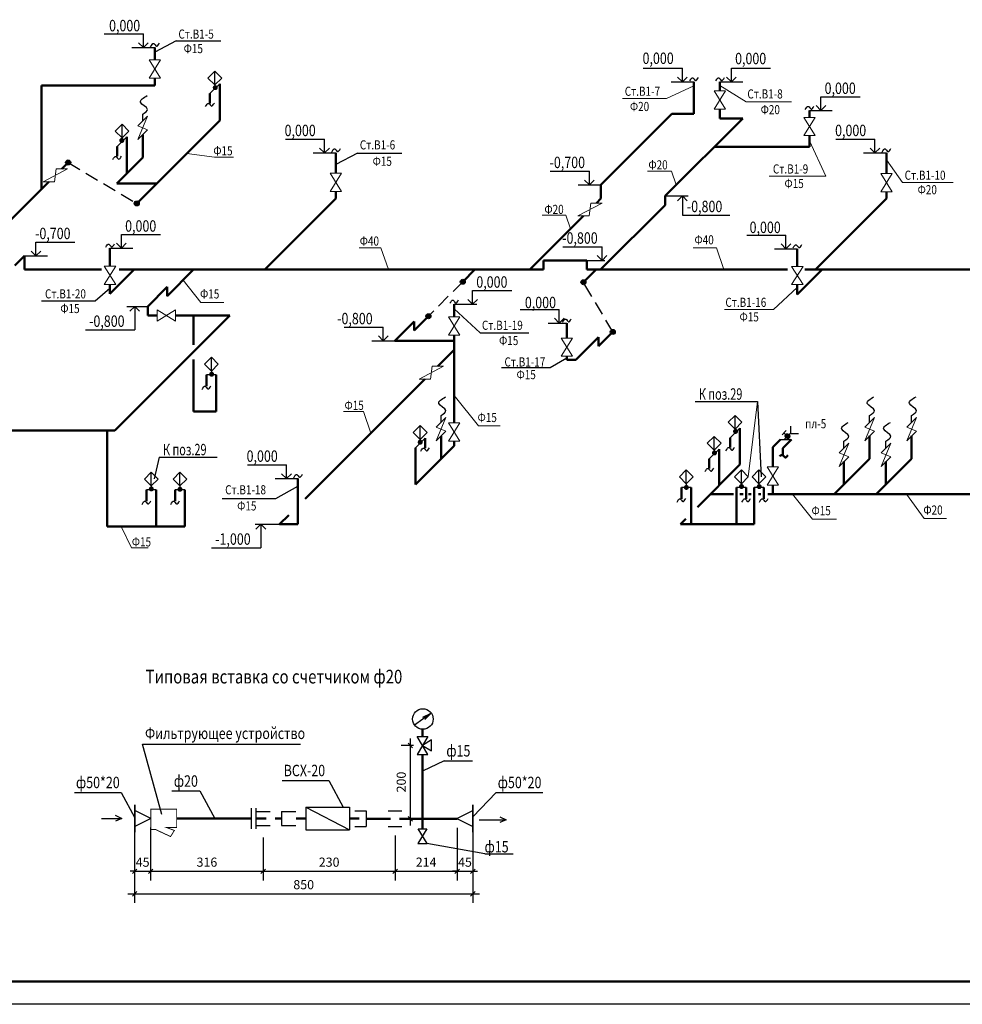
# Model space of a CAD drawing. Units: millimetres. Extents: x 6987 to 430160, y 1369 to 215624.
# Drawn here: x 356728 to 377361, y 161693 to 183254 of the extents above; entities that cross this region are included whole.
import ezdxf

# ---------------------------------------------------------------- set-up
doc = ezdxf.new("R2010")
doc.units = ezdxf.units.MM
doc.linetypes.add('DASHED', pattern=[0.75, 0.5, -0.25])
for name, color, linetype in [('1EXPL', 2, 'Continuous'), ('1WALLD', 14, 'Continuous'), ('222', 7, 'Continuous'), ('FORMAT', 7, 'Continuous'), ('WIND', 15, 'Continuous')]:
    doc.layers.add(name, color=color, linetype=linetype)
for name, color, linetype, lineweight in [('К1', 7, 'Continuous', 50), ('К1-1', 170, 'Continuous', 25), ('К1-2', 62, 'Continuous', 25), ('К1-3', 200, 'Continuous', 25)]:
    doc.layers.add(name, color=color, linetype=linetype, lineweight=lineweight)
doc.styles.add('AR40', font='romans.shx', dxfattribs={"width": 0.8, "height": 300})
doc.styles.add('TXT0', font='txt', dxfattribs={"width": 0.8})
doc.styles.add('TXT200', font='txt.shx', dxfattribs={"width": 0.9, "height": 200})
doc.styles.add('TXT300', font='txt.shx', dxfattribs={"width": 0.9, "height": 300})
doc.dimstyles.new('ARKO_TICK', dxfattribs={"dimscale": 100, "dimtxt": 2, "dimasz": 1, "dimexe": 2, "dimexo": 2, "dimgap": 1, "dimtad": 1, "dimdec": 0, "dimzin": 0, "dimdsep": 46, "dimtxsty": 'TXT200', "dimblk": 'DBLK_0', "dimcen": 2, "dimdle": 1.5, "dimse1": 1, "dimse2": 1, "dimadec": 0, "dimazin": 0, "dimtfac": 1, "dimtix": 1, "dimtmove": 0, "dimatfit": 3, "dimldrblk": 'DBLK_0', "dimfxl": 0, "dimtolj": 1, "dimtzin": 0, "dimarcsym": 0})

# ---------------------------------------------------------------- blocks, each defined once
blk = doc.blocks.new('_Oblique')
at = {"color": 0, "linetype": 'ByBlock', "lineweight": -2}
blk.add_line((-0.5, -0.5), (0.5, 0.5), dxfattribs=at)
blk = doc.blocks.new('*D246')
at = {"color": 0, "lineweight": -2}
for p, q in [((366645, 165598), (366645, 164406)), ((366304, 164606), (366204, 164606)), ((366304, 164606), (366645, 164606)), ((366645, 164606), (366745, 164606))]:
    blk.add_line(p, q, dxfattribs=at)
at = {"layer": 'DEFPOINTS', "color": 0}
for p in [(366645, 165798), (366304, 165757), (366645, 164606)]:
    blk.add_point(p, dxfattribs=at)
at = {"color": 0, "lineweight": -2, "xscale": 100, "yscale": 100, "zscale": 100}
blk.add_blockref('_Oblique', (366304, 164606), dxfattribs=at)
at = {"color": 0, "lineweight": -2, "xscale": 100, "yscale": 100, "zscale": 100, "rotation": 180}
blk.add_blockref('_Oblique', (366645, 164606), dxfattribs=at)
at = {"color": 0, "insert": (366474, 164806), "char_height": 200, "attachment_point": 5, "style": 'TXT200'}
blk.add_mtext('\\A1;45', dxfattribs=at)
blk = doc.blocks.new('DBLK_0')
at = {"color": 0, "linetype": 'ByBlock'}
for p, q in [((1, 1), (-1, -1)), ((-1, 0), (1, 0)), ((0, 1), (0, -1))]:
    blk.add_line(p, q, dxfattribs=at)
blk = doc.blocks.new('*D247')
at = {"color": 0, "lineweight": -2}
for p, q in [((359244, 165578), (359244, 164406)), ((359594, 165562), (359594, 164406)), ((359244, 164606), (359144, 164606)), ((359244, 164606), (359594, 164606)), ((359594, 164606), (359694, 164606))]:
    blk.add_line(p, q, dxfattribs=at)
at = {"layer": 'DEFPOINTS', "color": 0}
for p in [(359244, 165778), (359594, 165762), (359594, 164606)]:
    blk.add_point(p, dxfattribs=at)
at = {"color": 0, "lineweight": -2, "xscale": 100, "yscale": 100, "zscale": 100}
blk.add_blockref('_Oblique', (359244, 164606), dxfattribs=at)
at = {"color": 0, "lineweight": -2, "xscale": 100, "yscale": 100, "zscale": 100, "rotation": 180}
blk.add_blockref('_Oblique', (359594, 164606), dxfattribs=at)
at = {"color": 0, "insert": (359419, 164806), "char_height": 200, "attachment_point": 5, "style": 'TXT200'}
blk.add_mtext('\\A1;45', dxfattribs=at)
blk = doc.blocks.new('*D248')
at = {"color": 0, "lineweight": -2}
for p, q in [((362058, 165345), (362058, 164406)), ((359444, 164606), (362208, 164606))]:
    blk.add_line(p, q, dxfattribs=at)
at = {"layer": 'DEFPOINTS', "color": 0}
for p in [(359594, 165762), (362058, 165545), (362058, 164606)]:
    blk.add_point(p, dxfattribs=at)
at = {"color": 0, "lineweight": -2, "xscale": 100, "yscale": 100, "zscale": 100, "rotation": 180}
blk.add_blockref('_Oblique', (359594, 164606), dxfattribs=at)
at = {"color": 0, "lineweight": -2, "xscale": 100, "yscale": 100, "zscale": 100}
blk.add_blockref('_Oblique', (362058, 164606), dxfattribs=at)
at = {"color": 0, "insert": (360826, 164806), "char_height": 200, "attachment_point": 5, "style": 'TXT200'}
blk.add_mtext('\\A1;316', dxfattribs=at)
blk = doc.blocks.new('*D249')
at = {"color": 0, "lineweight": -2}
for p, q in [((366645, 165598), (366645, 163913)), ((359244, 165578), (359244, 163913)), ((359094, 164113), (366795, 164113))]:
    blk.add_line(p, q, dxfattribs=at)
at = {"layer": 'DEFPOINTS', "color": 0}
for p in [(366645, 165798), (359244, 165778), (366645, 164113)]:
    blk.add_point(p, dxfattribs=at)
at = {"color": 0, "lineweight": -2, "xscale": 100, "yscale": 100, "zscale": 100, "rotation": 180}
blk.add_blockref('_Oblique', (359244, 164113), dxfattribs=at)
at = {"color": 0, "lineweight": -2, "xscale": 100, "yscale": 100, "zscale": 100}
blk.add_blockref('_Oblique', (366645, 164113), dxfattribs=at)
at = {"color": 0, "insert": (362944, 164313), "char_height": 200, "attachment_point": 5, "style": 'TXT200'}
blk.add_mtext('\\A1;850', dxfattribs=at)
blk = doc.blocks.new('*D250')
at = {"color": 0, "lineweight": -2}
for p, q in [((366304, 165557), (366304, 164406)), ((364794, 164606), (366454, 164606))]:
    blk.add_line(p, q, dxfattribs=at)
at = {"layer": 'DEFPOINTS', "color": 0}
for p in [(364944, 165587), (366304, 165757), (366304, 164606)]:
    blk.add_point(p, dxfattribs=at)
at = {"color": 0, "lineweight": -2, "xscale": 100, "yscale": 100, "zscale": 100, "rotation": 180}
blk.add_blockref('_Oblique', (364944, 164606), dxfattribs=at)
at = {"color": 0, "lineweight": -2, "xscale": 100, "yscale": 100, "zscale": 100}
blk.add_blockref('_Oblique', (366304, 164606), dxfattribs=at)
at = {"color": 0, "insert": (365624, 164806), "char_height": 200, "attachment_point": 5, "style": 'TXT200'}
blk.add_mtext('\\A1;214', dxfattribs=at)
blk = doc.blocks.new('*D251')
at = {"color": 0, "lineweight": -2}
for p, q in [((365344, 167362), (365079, 167362)), ((365279, 165607), (365279, 167512)), ((365344, 165757), (365079, 165757))]:
    blk.add_line(p, q, dxfattribs=at)
at = {"layer": 'DEFPOINTS', "color": 0}
for p in [(365279, 167362), (365544, 167362), (365544, 165757)]:
    blk.add_point(p, dxfattribs=at)
at = {"color": 0, "lineweight": -2, "xscale": 100, "yscale": 100, "zscale": 100}
for p, rotation in [((365279, 167362), 90), ((365279, 165757), 270)]:
    blk.add_blockref('_Oblique', p, dxfattribs=dict(at, rotation=rotation))
at = {"color": 0, "insert": (365079, 166560), "char_height": 200, "attachment_point": 5, "rotation": 90, "style": 'TXT200'}
blk.add_mtext('\\A1;200', dxfattribs=at)
blk = doc.blocks.new('*D252')
at = {"color": 0, "lineweight": -2}
for p, q in [((364944, 165387), (364944, 164406)), ((361908, 164606), (365094, 164606))]:
    blk.add_line(p, q, dxfattribs=at)
at = {"layer": 'DEFPOINTS', "color": 0}
for p in [(364944, 165587), (362058, 165545), (364944, 164606)]:
    blk.add_point(p, dxfattribs=at)
at = {"color": 0, "lineweight": -2, "xscale": 100, "yscale": 100, "zscale": 100, "rotation": 180}
blk.add_blockref('_Oblique', (362058, 164606), dxfattribs=at)
at = {"color": 0, "lineweight": -2, "xscale": 100, "yscale": 100, "zscale": 100}
blk.add_blockref('_Oblique', (364944, 164606), dxfattribs=at)
at = {"color": 0, "insert": (363501, 164806), "char_height": 200, "attachment_point": 5, "style": 'TXT200'}
blk.add_mtext('\\A1;230', dxfattribs=at)

msp = doc.modelspace()

# ---------------------------------------------------------------- hatches: boundary and pattern name
at = {"lineweight": 30}
h = msp.add_hatch(dxfattribs=at)
h.set_pattern_fill('ANSI31', color=0, style=0)
h.set_pattern_definition([(45, (402060.2219, 163003.14146), (-0.08838834765, 0.08838834765), [])])
edge = h.paths.add_edge_path()
edge.add_arc((373533.5, 174133.9), 50, 0, 360)
at = {"layer": 'К1-2', "lineweight": 50, "ltscale": 100}
for points in [[(361062.9, 181765.4, 1), (360952.9, 181765.4, 1)], [(359017.6, 180608.8, 1), (358907.6, 180608.8, 1)], [(360983.1, 175489.6, 1), (360873.1, 175489.6, 1)], [(372451.9, 174238.4, 1), (372341.9, 174238.4, 1)], [(365549.6, 174002.3, 1), (365439.6, 174002.3, 1)], [(371990, 173766.6, 1), (371880, 173766.6, 1)], [(359663.2, 172978.7, 1), (359553.2, 172978.7, 1)], [(360290.6, 172970.6, 1), (360180.6, 172970.6, 1)], [(371375.7, 173011.2, 1), (371265.7, 173011.2, 1)], [(372582.6, 173032, 1), (372472.6, 173032, 1)], [(372969.8, 173029.1, 1), (372859.8, 173029.1, 1)]]:
    msp.add_hatch(color=0, dxfattribs=at).paths.add_polyline_path(points)
at = {"layer": 'К1-3', "ltscale": 100}
for points in [[(357733.6, 180126.3, 1), (357843.6, 180126.3, 1)], [(359234.9, 179231.9, 1), (359344.9, 179231.9, 1)], [(366372.2, 177514.5, 1), (366482.2, 177514.5, 1)], [(369013.4, 177505.7, 1), (369123.4, 177505.7, 1)], [(365619, 176761.3, 1), (365729, 176761.3, 1)], [(369655.4, 176415.8, 1), (369765.4, 176415.8, 1)]]:
    msp.add_hatch(color=0, dxfattribs=at).paths.add_polyline_path(points)

# ---------------------------------------------------------------- linework, layer by layer
at = {"color": 0, "lineweight": 30}
for p, q in [((360999.1, 181824.7), (360999.1, 182124.7)), ((360893, 181635), (361105.1, 181847.2)), ((360999.1, 181824.7), (360999.1, 181824.7)), ((360999.1, 181824.7), (360999.1, 181741.1)), ((359422, 181034), (359422, 181184)), ((358968, 180663.6), (358968, 180963.6)), ((358861.9, 180473.9), (359074, 180686.1)), ((358968, 180663.6), (358968, 180663.6)), ((358968, 180663.6), (358968, 180580)), ((360923.5, 175560.4), (360923.5, 175860.4)), ((360923.5, 175560.4), (360923.5, 175476.8)), ((361029.5, 175476.8), (360817.4, 175476.8)), ((365950.2, 174437.5), (365950.2, 174587.5)), ((372388.1, 174288.6), (372388.1, 174588.6)), ((375331.1, 174438.3), (375331.1, 174588.3)), ((376251.1, 174438.3), (376251.1, 174588.3)), ((365493.8, 174064.7), (365493.8, 174364.7)), ((372282, 174098.9), (372494.2, 174311)), ((372388.1, 174288.6), (372388.1, 174288.6)), ((372388.1, 174288.6), (372388.1, 174205)), ((373508.7, 174256.7), (373415, 174162.9)), ((373535.6, 174127.6), (373457.6, 174205.6)), ((373601.6, 174354.6), (373601.6, 174193.6)), ((365387.8, 173875), (365599.9, 174087.1)), ((365493.8, 174064.7), (365493.8, 174064.7)), ((365493.8, 174064.7), (365493.8, 173981.1)), ((371929.3, 173829.8), (371929.3, 174129.8)), ((373384.5, 174061.5), (373623.8, 174061.5)), ((373468.3, 174066.5), (373600.4, 174198.6)), ((373601.6, 174193.6), (373777.3, 174193.6)), ((374769.5, 173876.7), (374769.5, 174026.7)), ((375689.5, 173876.7), (375689.5, 174026.7)), ((371823.2, 173640.1), (372035.3, 173852.2)), ((371929.3, 173829.8), (371929.3, 173829.8)), ((371929.3, 173829.8), (371929.3, 173746.1)), ((359607.1, 173043.1), (359607.1, 173343.1)), ((360235.8, 173043.1), (360235.8, 173343.1)), ((371317, 173093.6), (371317, 173393.6)), ((372525.3, 173093.6), (372525.3, 173393.6)), ((372908.8, 173093.6), (372908.8, 173393.6)), ((372908.8, 173135.4), (372908.8, 173135.4)), ((359713.2, 172959.5), (359501, 172959.5)), ((359607.1, 173043.1), (359607.1, 172959.5)), ((360341.9, 172959.5), (360129.7, 172959.5)), ((360235.8, 173043.1), (360235.8, 172959.5)), ((371423.1, 173010), (371210.9, 173010)), ((371317, 173093.6), (371317, 173010)), ((372631.4, 173010), (372419.3, 173010)), ((372525.3, 173093.6), (372525.3, 173010)), ((373014.9, 173010), (372802.7, 173010)), ((372908.8, 173093.6), (372908.8, 173010)), ((365735.8, 168072), (365370.4, 167809.4)), ((365553.9, 167982.3), (365735.8, 168072)), ((365735.8, 168072), (365592.8, 167928.2)), ((365663.1, 167559.4), (365424.7, 167162.1)), ((365664.3, 167162.1), (365425.9, 167559.4)), ((365425.9, 167559.4), (365663.1, 167559.4)), ((365744.1, 167481.5), (365544.5, 167361.7)), ((365544.5, 167361.7), (365744.1, 167241.9)), ((365744.1, 167241.9), (365744.1, 167481.5)), ((365424.7, 167162.1), (365664.3, 167162.1)), ((359244.5, 165462.1), (359244.5, 166062.1)), ((366644.5, 166062.1), (366644.5, 165462.1)), ((359594.5, 165762.1), (359244.5, 165937.1)), ((359594.5, 165762.1), (359244.5, 165937.1)), ((361797.1, 165987.1), (361797.1, 165537.1)), ((361894.5, 165987.1), (361894.5, 165537.1)), ((361894.5, 165912.1), (362210.8, 165912.1)), ((362459, 165912.1), (362775.4, 165912.1)), ((362459, 165912.1), (362459, 165612.1)), ((362994.5, 166012.1), (362994.5, 165512.1)), ((362994.5, 166012.1), (363944.5, 165512.1)), ((362994.5, 166012.1), (363944.5, 166012.1)), ((364064.5, 165927.5), (364314.5, 165927.5)), ((364314.5, 165927.5), (364314.5, 165587.1)), ((364794.5, 165927.5), (365094.5, 165927.5)), ((366294.5, 165762.1), (366644.5, 165937.1)), ((359594.5, 165762.1), (359244.5, 165587.1)), ((359594.5, 165762.1), (359244.5, 165587.1)), ((361894.5, 165612.1), (362210.8, 165612.1)), ((362459, 165612.1), (362775.4, 165612.1)), ((364064.5, 165587.1), (364314.5, 165587.1)), ((364794.5, 165587.1), (365094.5, 165587.1)), ((366294.5, 165762.1), (366644.5, 165587.1)), ((362994.5, 165512.1), (363944.5, 165512.1)), ((365640.5, 165537.1), (365445.5, 165212.1)), ((365448.5, 165537.1), (365640.5, 165537.1)), ((365643.5, 165212.1), (365448.5, 165537.1)), ((365445.5, 165212.1), (365643.5, 165212.1))]:
    msp.add_line(p, q, dxfattribs=at)
at = {"color": 0, "lineweight": 50}
for p, q in [((361105.1, 181047.2), (361105.1, 181847.2)), ((360893, 181635), (360893, 181422.9)), ((359074, 179886.1), (359074, 180686.1)), ((359422, 180234), (359422, 180734)), ((358861.9, 180473.9), (358861.9, 180261.8)), ((360817.4, 175476.8), (360817.4, 175229.4)), ((361029.5, 174676.8), (361029.5, 175476.8)), ((372494.2, 173511), (372494.2, 174311)), ((365599.9, 174087.1), (365599.9, 173875)), ((365950.2, 173637.5), (365950.2, 174137.5)), ((372282, 174098.9), (372282, 173886.8)), ((373214.7, 173891.7), (373384.5, 174061.5)), ((373623.8, 174061.5), (373435.3, 173873)), ((375331.1, 173638.3), (375331.1, 174138.3)), ((376251.1, 173638.3), (376251.1, 174138.3)), ((365387.8, 173075), (365387.8, 173875)), ((372035.3, 173052.2), (372035.3, 173852.2)), ((373214.7, 173459.4), (373214.7, 173891.7)), ((373435.3, 173873), (373435.3, 173714.5)), ((371823.2, 173640.1), (371823.2, 173428)), ((374769.5, 173076.7), (374769.5, 173576.7)), ((375689.5, 173076.7), (375689.5, 173576.7)), ((359501, 172959.5), (359501, 172712.1)), ((359713.2, 172159.5), (359713.2, 172959.5)), ((360129.7, 172959.5), (360129.7, 172712.1)), ((360341.9, 172159.5), (360341.9, 172959.5)), ((371210.9, 173010), (371210.9, 172762.6)), ((371423.1, 172210), (371423.1, 173010)), ((372419.3, 172210), (372419.3, 173010)), ((372631.4, 173010), (372631.4, 172762.6)), ((372802.7, 172210), (372802.7, 173010)), ((373014.9, 173010), (373014.9, 172762.6)), ((373214.7, 172860.5), (373214.7, 173059.4)), ((365544.5, 167715.8), (365544.5, 167559.4)), ((365544.5, 167162.1), (365544.5, 165757.3)), ((359594.5, 165762.1), (359604.8, 165762.1)), ((360172.4, 165762.1), (361794.5, 165762.1)), ((361894.5, 165762.1), (362119.9, 165762.1)), ((362317.9, 165762.1), (362459, 165762.1)), ((362777.6, 165762.1), (362994.5, 165762.1)), ((363944.5, 165762.1), (364161.4, 165762.1)), ((364314.5, 165757.3), (364844.5, 165757.3)), ((365044.5, 165757.3), (366304.1, 165757.3)), ((365544.5, 165753), (365544.5, 165542.1))]:
    msp.add_line(p, q, dxfattribs=at)
at = {"color": 0, "lineweight": 25}
msp.add_line((373457.6, 174205.6), (373508.7, 174256.7), dxfattribs=at)
at = {"color": 0}
for p, q in [((359419.1, 167389), (362875.9, 167389)), ((359842.2, 165852.5), (359419.1, 167389)), ((365544.5, 167361.7), (365544.5, 167361.7)), ((366020.1, 167027), (365544.5, 166795.8)), ((366020.1, 167027), (366636.5, 167027)), ((362471.1, 166595.6), (363492.5, 166595.6)), ((363492.5, 166595.6), (363805.9, 166012.1)), ((357924.6, 166333.8), (358945.9, 166333.8)), ((358945.9, 166333.8), (359244.5, 165778)), ((360055.6, 166364.6), (360672.1, 166364.6)), ((360672.1, 166364.6), (360995.7, 165762.1)), ((367156.4, 166333.8), (366644.5, 165797.9)), ((367156.4, 166333.8), (368177.7, 166333.8)), ((359244.5, 166062.1), (359244.5, 165462.1)), ((366644.5, 165462.1), (366644.5, 166062.1)), ((363944.5, 166012.1), (363944.5, 165512.1)), ((366294.5, 165762.1), (366644.5, 165937.1)), ((366909.4, 164991.7), (365639.9, 165215.1)), ((366909.4, 164991.7), (367525.9, 164991.7)), ((359244.5, 164630.2), (359244.5, 164630.2))]:
    msp.add_line(p, q, dxfattribs=at)
at = {"color": 0, "lineweight": 25, "ltscale": 50}
for p, q in [((358820.9, 165831.6), (358963.9, 165762.1)), ((367235.6, 165801.8), (367378.6, 165732.3)), ((358520.9, 165762.1), (358963.9, 165762.1)), ((358963.9, 165762.1), (358821.9, 165705.6)), ((366784.6, 165732.3), (367378.6, 165732.3)), ((367378.6, 165732.3), (367236.6, 165675.8))]:
    msp.add_line(p, q, dxfattribs=at)
at = {"color": 0, "lineweight": 30}
for points in [[(360999.1, 182124.7), (361149.1, 181974.7), (360999.1, 181824.7), (360849.1, 181974.7)], [(358968, 180963.6), (359118, 180813.6), (358968, 180663.6), (358818, 180813.6)], [(360923.5, 175860.4), (361073.5, 175710.4), (360923.5, 175560.4), (360773.5, 175710.4)], [(372388.1, 174588.6), (372538.1, 174438.6), (372388.1, 174288.6), (372238.1, 174438.6)], [(365493.8, 174364.7), (365643.8, 174214.7), (365493.8, 174064.7), (365343.8, 174214.7)], [(371929.3, 174129.8), (372079.3, 173979.8), (371929.3, 173829.8), (371779.3, 173979.8)], [(359607.1, 173343.1), (359757.1, 173193.1), (359607.1, 173043.1), (359457.1, 173193.1)], [(360235.8, 173343.1), (360385.8, 173193.1), (360235.8, 173043.1), (360085.8, 173193.1)], [(371317, 173393.6), (371467, 173243.6), (371317, 173093.6), (371167, 173243.6)], [(372525.3, 173393.6), (372675.3, 173243.6), (372525.3, 173093.6), (372375.3, 173243.6)], [(372908.8, 173393.6), (373058.8, 173243.6), (372908.8, 173093.6), (372758.8, 173243.6)]]:
    msp.add_lwpolyline(points, close=True, dxfattribs=at)
at = {"color": 0, "const_width": 20}
msp.add_lwpolyline([(359596.8, 165562.5), (359596.8, 165964.6), (360164.3, 165964.6), (360164.3, 165562.5), (359947.6, 165562.5), (360112.8, 165500.6), (360030.2, 165366.5), (359700, 165521.2), (359596.8, 165521.2), (359596.8, 165572.8)], dxfattribs=at)
at = {"color": 0, "lineweight": 30}
for centre, radius in [((373533.5, 174133.9), 50), ((365553.1, 167940.7), 225)]:
    msp.add_circle(centre, radius, dxfattribs=at)
for points in [[(359593.7, 182661.5), (359662, 182729.8), (359719.5, 182672.3), (359784.2, 182736.9)], [(371393.1, 181911.4), (371461.3, 181979.6), (371518.9, 181922.1), (371583.6, 181986.8)], [(371963.1, 181911.4), (372031.3, 181979.6), (372088.9, 181922.1), (372153.6, 181986.8)], [(359422, 181184), (359528.1, 181290.1), (359372.5, 181445.6), (359518.2, 181591.2)], [(360797.9, 181352.1), (360866.1, 181420.3), (360923.7, 181362.8), (360988.3, 181427.5)], [(373923, 181285.3), (373991.3, 181353.5), (374048.8, 181296), (374113.5, 181360.7)], [(358766.8, 180191), (358835, 180259.2), (358892.6, 180201.7), (358957.2, 180266.4)], [(363557.4, 180355.7), (363625.7, 180424), (363683.2, 180366.5), (363747.9, 180431.1)], [(375607.4, 180355.7), (375675.7, 180424), (375733.2, 180366.5), (375797.9, 180431.1)], [(358611.5, 178269.8), (358679.7, 178338), (358737.3, 178280.5), (358802, 178345.2)], [(373657.3, 178255.6), (373725.6, 178323.9), (373783.1, 178266.3), (373847.8, 178331)], [(366144.5, 177042.8), (366212.7, 177111), (366270.3, 177053.5), (366335, 177118.2)], [(368611.9, 176628.3), (368680.2, 176696.6), (368737.7, 176639.1), (368802.4, 176703.7)], [(360722.2, 175158.6), (360790.5, 175226.8), (360848, 175169.3), (360912.7, 175234)], [(365950.2, 174587.5), (366056.3, 174693.6), (365900.8, 174849.1), (366046.4, 174994.7)], [(375331.1, 174588.3), (375437.2, 174694.4), (375281.6, 174850), (375427.3, 174995.6)], [(376251.1, 174588.3), (376357.2, 174694.4), (376201.6, 174850), (376347.3, 174995.6)], [(374769.5, 174026.7), (374875.6, 174132.8), (374720, 174288.3), (374865.6, 174434)], [(375689.5, 174026.7), (375795.6, 174132.8), (375640, 174288.3), (375785.6, 174434)], [(365504.7, 173804.2), (365573, 173872.4), (365630.5, 173814.9), (365695.2, 173879.6)], [(372186.9, 173815.9), (372255.1, 173884.2), (372312.7, 173826.7), (372377.4, 173891.4)], [(371728.1, 173357.1), (371796.3, 173425.4), (371853.8, 173367.9), (371918.5, 173432.5)], [(362726.1, 173224.4), (362794.4, 173292.6), (362851.9, 173235.1), (362916.6, 173299.8)], [(359405.9, 172641.3), (359474.1, 172709.5), (359531.7, 172652), (359596.4, 172716.7)], [(360034.6, 172641.3), (360102.8, 172709.5), (360160.4, 172652), (360225, 172716.7)], [(371115.8, 172691.8), (371184.1, 172760.1), (371241.6, 172702.5), (371306.3, 172767.2)], [(372536.3, 172691.8), (372604.5, 172760.1), (372662, 172702.5), (372726.7, 172767.2)], [(372919.7, 172691.8), (372988, 172760.1), (373045.5, 172702.5), (373110.2, 172767.2)]]:
    msp.add_spline(points, degree=3, dxfattribs=at)
at = {"color": 0, "lineweight": 50}
msp.add_spline([(373359.5, 173697.5), (373435.3, 173714.5), (373484.8, 173665), (373540.7, 173720.9)], degree=3, dxfattribs=at)
at = {"layer": '1WALLD', "color": 0, "ltscale": 100}
for p, q in [((371512.6, 174891.2), (372879.3, 174891.2)), ((372879.3, 174891.2), (372959.3, 173243.2)), ((359783.7, 173674.9), (359669.8, 173203.3)), ((359783.7, 173674.9), (361053.2, 173674.9))]:
    msp.add_line(p, q, dxfattribs=at)
at = {"layer": 'DEFPOINTS', "color": 0, "linetype": 'ByBlock'}
for p in [(365735.8, 168072), (365370.4, 167809.4)]:
    msp.add_point(p, dxfattribs=at)
at = {"layer": 'FORMAT', "color": 0, "lineweight": 50}
msp.add_line((402366.1, 162193.5), (318167.6, 162193.5), dxfattribs=at)
at = {"layer": 'FORMAT', "color": 0}
msp.add_line((402866.1, 161693.5), (316167.6, 161693.5), dxfattribs=at)
at = {"layer": 'WIND', "color": 0, "ltscale": 100}
for p, q in [((358579, 182942.3), (359435.5, 182942.3)), ((359435.5, 182642.3), (359435.5, 182942.3)), ((359185.5, 182642.3), (359685.5, 182642.3)), ((359435.5, 182642.3), (359329.4, 182748.4)), ((359435.5, 182642.3), (359541.6, 182748.4)), ((360154.7, 182794.1), (359685.5, 182545.1)), ((360154.7, 182794.1), (361128.7, 182794.1)), ((370378.4, 182192.1), (371234.9, 182192.1)), ((371234.9, 181892.1), (371234.9, 182192.1)), ((372304.9, 181892.1), (372304.9, 182192.1)), ((372304.9, 182192.1), (373161.4, 182192.1)), ((371234.9, 181892.1), (371128.8, 181998.2)), ((371234.9, 181892.1), (371340.9, 181998.2)), ((372304.9, 181892.1), (372198.8, 181998.2)), ((372304.9, 181892.1), (372410.9, 181998.2)), ((370984.9, 181892.1), (371484.9, 181892.1)), ((372054.9, 181892.1), (372554.9, 181892.1)), ((374264.8, 181266), (374264.8, 181566)), ((374264.8, 181566), (375121.3, 181566)), ((374264.8, 181266), (374158.8, 181372.1)), ((374264.8, 181266), (374370.9, 181372.1)), ((374014.8, 181266), (374514.8, 181266)), ((362542.8, 180636.5), (363399.2, 180636.5)), ((363399.2, 180336.5), (363399.2, 180636.5)), ((374592.8, 180636.5), (375449.2, 180636.5)), ((375449.2, 180336.5), (375449.2, 180636.5)), ((363149.2, 180336.5), (363649.2, 180336.5)), ((363399.2, 180336.5), (363293.2, 180442.6)), ((363399.2, 180336.5), (363505.3, 180442.6)), ((364118.4, 180333.7), (363649.2, 180084.6)), ((364118.4, 180333.7), (365092.4, 180333.7)), ((375199.2, 180336.5), (375699.2, 180336.5)), ((375449.2, 180336.5), (375343.2, 180442.6)), ((375449.2, 180336.5), (375555.3, 180442.6)), ((368342.8, 179936.5), (369199.2, 179936.5)), ((369199.2, 179636.5), (369199.2, 179936.5)), ((368949.2, 179636.5), (369449.2, 179636.5)), ((369199.2, 179636.5), (369093.2, 179742.6)), ((369199.2, 179636.5), (369305.3, 179742.6)), ((370857.8, 179395.1), (371357.8, 179395.1)), ((371235.5, 179395.1), (371129.5, 179289)), ((371235.5, 179395.1), (371235.5, 178972.2)), ((371235.5, 179395.1), (371341.6, 179289)), ((371235.5, 178972.2), (372273, 178972.2)), ((358953.3, 178250.5), (358953.3, 178550.5)), ((358953.3, 178550.5), (359809.8, 178550.5)), ((372642.6, 178536.4), (373499.1, 178536.4)), ((373499.1, 178236.4), (373499.1, 178536.4)), ((357081.1, 178080.9), (357081.1, 178380.9)), ((357081.1, 178380.9), (357937.6, 178380.9)), ((358953.3, 178250.5), (358847.2, 178356.6)), ((358953.3, 178250.5), (359059.3, 178356.6)), ((373499.1, 178236.4), (373393.1, 178342.4)), ((373499.1, 178236.4), (373605.2, 178342.4)), ((357081.1, 178080.9), (356975.1, 178186.9)), ((357081.1, 178080.9), (357187.2, 178186.9)), ((358703.3, 178250.5), (359203.3, 178250.5)), ((368620.1, 178280.9), (369476.6, 178280.9)), ((369476.6, 177980.9), (369370.5, 178086.9)), ((369476.6, 177980.9), (369476.6, 178280.9)), ((369476.6, 177980.9), (369582.7, 178086.9)), ((373249.1, 178236.4), (373749.1, 178236.4)), ((356833.6, 178080.9), (357333.6, 178080.9)), ((369143.6, 177980.9), (369535.8, 177980.9)), ((358376.1, 177096.9), (358703.3, 177376.5)), ((366640.8, 177023.5), (366640.8, 177323.5)), ((366640.8, 177323.5), (367497.3, 177323.5)), ((357202.5, 177096.9), (358376.1, 177096.9)), ((366236.3, 177023.5), (366736.3, 177023.5)), ((366640.8, 177023.5), (366534.7, 177129.6)), ((366640.8, 177023.5), (366746.8, 177129.6)), ((359071.1, 176976.8), (359529.5, 176976.8)), ((359245.6, 176976.8), (359139.5, 176870.7)), ((359245.6, 176976.8), (359245.6, 176460.4)), ((359245.6, 176976.8), (359351.6, 176870.7)), ((366806.5, 176396.8), (366236.3, 176925.9)), ((367680.8, 176909.1), (368537.3, 176909.1)), ((368537.3, 176609.1), (368537.3, 176909.1)), ((368294, 176609.1), (368703.7, 176609.1)), ((368537.3, 176609.1), (368431.2, 176715.2)), ((368537.3, 176609.1), (368643.4, 176715.2)), ((358166.5, 176460.4), (359245.6, 176460.4)), ((363829.8, 176523.5), (364686.3, 176523.5)), ((364686.3, 176223.5), (364686.3, 176523.5)), ((366806.5, 176396.8), (367871, 176396.8)), ((364436.3, 176223.5), (364936.3, 176223.5)), ((364686.3, 176223.5), (364580.2, 176329.6)), ((364686.3, 176223.5), (364792.3, 176329.6)), ((368337.4, 175640), (368703.7, 175850.4)), ((367273, 175640), (368337.4, 175640)), ((361711.4, 173505.1), (362567.9, 173505.1)), ((362567.9, 173205.1), (362567.9, 173505.1)), ((362317.9, 173205.1), (362817.9, 173205.1)), ((362567.9, 173205.1), (362461.8, 173311.2)), ((362567.9, 173205.1), (362674, 173311.2)), ((362331, 172765.6), (362817.9, 173041)), ((361157.5, 172765.6), (362331, 172765.6)), ((361884.9, 172205.1), (362417.9, 172205.1)), ((362005.7, 172205.1), (361899.7, 172099.1)), ((362005.7, 172205.1), (362005.7, 171688.7)), ((362005.7, 172205.1), (362111.8, 172099.1)), ((360926.6, 171688.7), (362005.7, 171688.7))]:
    msp.add_line(p, q, dxfattribs=at)
at = {"layer": 'К1-1', "color": 0, "lineweight": 50, "ltscale": 100}
for p, q in [((359685.5, 182642.3), (359685.5, 182374.1)), ((359685.5, 181974.1), (359685.5, 181809.8)), ((359685.5, 181809.8), (357204.6, 181809.8)), ((357204.6, 181809.8), (357204.6, 179542.3)), ((371484.9, 181192.1), (371484.9, 181892.1)), ((372054.9, 181692.3), (372054.9, 181892.1)), ((369449.2, 179636.5), (371004.9, 181192.1)), ((371004.9, 181192.1), (371484.9, 181192.1)), ((372054.9, 181092.1), (372054.9, 181292.3)), ((374014.8, 181115.2), (374014.8, 181266)), ((359289.9, 179231.9), (361105.1, 181047.2)), ((370857.8, 179395.1), (372554.9, 181092.1)), ((372554.9, 181092.1), (372054.9, 181092.1)), ((374014.8, 180466), (374014.8, 180715.2)), ((371928.8, 180466), (374014.8, 180466)), ((363649.2, 179893.4), (363649.2, 180336.5)), ((375699.2, 179885.6), (375699.2, 180336.5)), ((357649.7, 179987.4), (357788.6, 180126.3)), ((358856.3, 179668.3), (359422, 180234)), ((356033, 178370.7), (357366.8, 179704.5)), ((359726.3, 179668.3), (358856.3, 179668.3)), ((369449.2, 179336.5), (369449.2, 179636.5)), ((363649.2, 179336.5), (363649.2, 179493.4)), ((370857.8, 179195.1), (370857.8, 179395.1)), ((375699.2, 179336.5), (375699.2, 179485.6)), ((362093.6, 177780.9), (363649.2, 179336.5)), ((369351.3, 179238.5), (369449.2, 179336.5)), ((369443.6, 177780.9), (370857.8, 179195.1)), ((374143.6, 177780.9), (375699.2, 179336.5)), ((367893.6, 177780.9), (369068.4, 178955.7)), ((358703.3, 177856.8), (358703.3, 178250.5)), ((373749.1, 177852.3), (373749.1, 178236.4)), ((356621.5, 177868.7), (356833.6, 178080.9)), ((356833.6, 178080.9), (356833.6, 177780.9)), ((368193.6, 177780.9), (368193.6, 177980.9)), ((368193.6, 177980.9), (369143.6, 177980.9)), ((369143.6, 177980.9), (369143.6, 177780.9)), ((356833.6, 177780.9), (358514.7, 177780.9)), ((359233.6, 177780.9), (358703.3, 177250.5)), ((358902.1, 177780.9), (368193.6, 177780.9)), ((360533.6, 177780.9), (359953.8, 177201)), ((366693.6, 177780.9), (366427.2, 177514.5)), ((369343.6, 177780.9), (369068.4, 177505.7)), ((369143.6, 177780.9), (373532.8, 177780.9)), ((374293.6, 177780.9), (373749.1, 177236.4)), ((373916.5, 177780.9), (388151.5, 177780.9)), ((358703.3, 177250.5), (358703.3, 177456.8)), ((373749.1, 177236.4), (373749.1, 177452.3)), ((359953.8, 177401), (359529.5, 176976.8)), ((359953.8, 177201), (359953.8, 177401)), ((366236.3, 176748.1), (366236.3, 177023.5)), ((359529.5, 176976.8), (359529.5, 176776.8)), ((361329.5, 176776.8), (358812.2, 174259.5)), ((359529.5, 176776.8), (359737.2, 176776.8)), ((360137.2, 176776.8), (361329.5, 176776.8)), ((360529.5, 176776.8), (360529.5, 176136.2)), ((365360.5, 176647.8), (364936.3, 176223.5)), ((365674, 176761.3), (365360.5, 176447.8)), ((365360.5, 176447.8), (365360.5, 176647.8)), ((368703.7, 176283.5), (368703.7, 176609.1)), ((369710.4, 176415.8), (369398.7, 176104.1)), ((364936.3, 176223.5), (366236.3, 176223.5)), ((366236.3, 174427.2), (366236.3, 176348.1)), ((369398.7, 176304.1), (368903.7, 175809.1)), ((369398.7, 176104.1), (369398.7, 176304.1)), ((366236.3, 176023.5), (365879.1, 175666.3)), ((360529.5, 175810), (360529.5, 174676.8)), ((368703.7, 175809.1), (368703.7, 175883.5)), ((368903.7, 175809.1), (368703.7, 175809.1)), ((365596.2, 175383.5), (362977.6, 172764.8)), ((360529.5, 174676.8), (361029.5, 174676.8)), ((358812.2, 174259.5), (354312.2, 174259.5)), ((358641.9, 174259.5), (358641.9, 172159.5)), ((366236.3, 173923.5), (366236.3, 174027.2)), ((366236.3, 173923.5), (365387.8, 173075)), ((374553.3, 172860.5), (375331.1, 173638.3)), ((375473.3, 172860.5), (376251.1, 173638.3)), ((371561.5, 172578.4), (372494.2, 173511)), ((362817.9, 172205.1), (362817.9, 173205.1)), ((372353.2, 172860.5), (371843.6, 172860.5)), ((372566.9, 172860.5), (372493.1, 172860.5)), ((372735.4, 172860.5), (372683.4, 172860.5)), ((372952.8, 172860.5), (372898.8, 172860.5)), ((377873.3, 172860.5), (373102.1, 172860.5)), ((362617.9, 172405.1), (362417.9, 172205.1)), ((371193.1, 172210), (371308.1, 172325)), ((358641.9, 172159.5), (360341.9, 172159.5)), ((362417.9, 172205.1), (362817.9, 172205.1)), ((372802.7, 172210), (371193.1, 172210))]:
    msp.add_line(p, q, dxfattribs=at)
at = {"layer": 'К1-1', "color": 0, "lineweight": 15, "ltscale": 100}
for p, q in [((359560.5, 182374.1), (359810.5, 181974.1)), ((359810.5, 182374.1), (359560.5, 181974.1)), ((359810.5, 182374.1), (359560.5, 182374.1)), ((359810.5, 181974.1), (359560.5, 181974.1)), ((370885.2, 181526.3), (371484.9, 181806.9)), ((372627.6, 181457.5), (372054.9, 181814.4)), ((371929.9, 181692.3), (372179.9, 181292.3)), ((372179.9, 181692.3), (371929.9, 181292.3)), ((372179.9, 181692.3), (371929.9, 181692.3)), ((369923.3, 181526.3), (370885.2, 181526.3)), ((373622.4, 181457.5), (372627.6, 181457.5)), ((359315.9, 180927.9), (359528, 181140.1)), ((359528, 181140.1), (359315.9, 180627.9)), ((372179.9, 181292.3), (371929.9, 181292.3)), ((373889.8, 181115.2), (374139.8, 180715.2)), ((374139.8, 181115.2), (373889.8, 180715.2)), ((374139.8, 181115.2), (373889.8, 181115.2)), ((359315.9, 180927.9), (359528, 180840.1)), ((359315.9, 180627.9), (359528, 180840.1)), ((374139.8, 180715.2), (373889.8, 180715.2)), ((374369.9, 179824.7), (374014.8, 180602.8)), ((360990.5, 180246.8), (360382.6, 180324.6)), ((360990.5, 180246.8), (361405.8, 180246.8)), ((376050.1, 179688.9), (375699.2, 180186.6)), ((357241.8, 179704.5), (357774.7, 179987.4)), ((357524.7, 179987.4), (357491.8, 179704.5)), ((357524.7, 179987.4), (357774.7, 179987.4)), ((363524.2, 179893.4), (363774.2, 179493.4)), ((363774.2, 179893.4), (363524.2, 179493.4)), ((363774.2, 179893.4), (363524.2, 179893.4)), ((370466.9, 179936.7), (370992.6, 179936.7)), ((370992.6, 179936.7), (371097.1, 179634.3)), ((374369.9, 179824.7), (373135.6, 179824.7)), ((375574.2, 179885.6), (375824.2, 179485.6)), ((375824.2, 179885.6), (375574.2, 179485.6)), ((375824.2, 179885.6), (375574.2, 179885.6)), ((357491.8, 179704.5), (357241.8, 179704.5)), ((377158, 179688.9), (376050.1, 179688.9)), ((363774.2, 179493.4), (363524.2, 179493.4)), ((375824.2, 179485.6), (375574.2, 179485.6)), ((368943.4, 178955.7), (369476.3, 179238.5)), ((369226.3, 179238.5), (369193.4, 178955.7)), ((369226.3, 179238.5), (369476.3, 179238.5)), ((368163.4, 178972.7), (368678.7, 178972.7)), ((368678.7, 178972.7), (368783.1, 178670.4)), ((369193.4, 178955.7), (368943.4, 178955.7)), ((364157.3, 178254.8), (364633, 178254.8)), ((364633, 178254.8), (364796.8, 177780.9)), ((371472.7, 178254.8), (371980.1, 178254.8)), ((371980.1, 178254.8), (372143.9, 177780.9)), ((358578.3, 177856.8), (358828.3, 177456.8)), ((358828.3, 177856.8), (358578.3, 177456.8)), ((358828.3, 177856.8), (358578.3, 177856.8)), ((373624.1, 177852.3), (373874.1, 177452.3)), ((373874.1, 177852.3), (373624.1, 177452.3)), ((373874.1, 177852.3), (373624.1, 177852.3)), ((358828.3, 177456.8), (358578.3, 177456.8)), ((360695.9, 177064.2), (360306.2, 177553.5)), ((373874.1, 177452.3), (373624.1, 177452.3)), ((373230.5, 176905.3), (373749.1, 177386.9)), ((360695.9, 177064.2), (361192.9, 177064.2)), ((360137.2, 176901.8), (359737.2, 176651.8)), ((360137.2, 176651.8), (359737.2, 176901.8)), ((359737.2, 176651.8), (359737.2, 176901.8)), ((360137.2, 176651.8), (360137.2, 176901.8)), ((372154.8, 176905.3), (373230.5, 176905.3)), ((366111.3, 176748.1), (366361.3, 176348.1)), ((366361.3, 176748.1), (366111.3, 176348.1)), ((366361.3, 176748.1), (366111.3, 176748.1)), ((366361.3, 176348.1), (366111.3, 176348.1)), ((368578.7, 176283.5), (368828.7, 175883.5)), ((368828.7, 176283.5), (368578.7, 175883.5)), ((368828.7, 176283.5), (368578.7, 176283.5)), ((368828.7, 175883.5), (368578.7, 175883.5)), ((365471.2, 175383.5), (366004.1, 175666.3)), ((365754.1, 175666.3), (365721.2, 175383.5)), ((365754.1, 175666.3), (366004.1, 175666.3)), ((365721.2, 175383.5), (365471.2, 175383.5)), ((366770.3, 174357.5), (366236.3, 175028)), ((363814.1, 174676.6), (364251.6, 174676.6)), ((364251.6, 174676.6), (364415.4, 174202.7)), ((365844.1, 174331.4), (366056.3, 174543.5)), ((366056.3, 174543.5), (365844.1, 174031.4)), ((366111.3, 174427.2), (366361.3, 174027.2)), ((366361.3, 174427.2), (366111.3, 174027.2)), ((366361.3, 174427.2), (366111.3, 174427.2)), ((375225, 174332.3), (375437.1, 174544.4)), ((375437.1, 174544.4), (375225, 174032.3)), ((376145, 174332.3), (376357.1, 174544.4)), ((376357.1, 174544.4), (376145, 174032.3)), ((365844.1, 174331.4), (366056.3, 174243.5)), ((365844.1, 174031.4), (366056.3, 174243.5)), ((366770.3, 174357.5), (367241.4, 174357.5)), ((375225, 174332.3), (375437.1, 174244.4)), ((375225, 174032.3), (375437.1, 174244.4)), ((376145, 174332.3), (376357.1, 174244.4)), ((376145, 174032.3), (376357.1, 174244.4)), ((366361.3, 174027.2), (366111.3, 174027.2)), ((374663.4, 173770.6), (374875.5, 173982.8)), ((374875.5, 173982.8), (374663.4, 173470.6)), ((375583.4, 173770.6), (375795.5, 173982.8)), ((375795.5, 173982.8), (375583.4, 173470.6)), ((374663.4, 173770.6), (374875.5, 173682.8)), ((374663.4, 173470.6), (374875.5, 173682.8)), ((375583.4, 173770.6), (375795.5, 173682.8)), ((375583.4, 173470.6), (375795.5, 173682.8)), ((373089.7, 173459.4), (373339.7, 173059.4)), ((373339.7, 173459.4), (373089.7, 173059.4)), ((373339.7, 173459.4), (373089.7, 173459.4)), ((373339.7, 173059.4), (373089.7, 173059.4)), ((374080.2, 172316.8), (373647.2, 172860.5)), ((376528.9, 172332), (376136.9, 172860.5)), ((374080.2, 172316.8), (374603.4, 172316.8)), ((376528.9, 172332), (377016.1, 172332)), ((359175.5, 171691), (358951.9, 172159.5)), ((359175.5, 171691), (359536.5, 171691))]:
    msp.add_line(p, q, dxfattribs=at)
at = {"layer": 'К1-1', "color": 0, "linetype": 'ByBlock', "lineweight": 15, "ltscale": 100}
msp.add_line((372879.3, 174891.2), (372675.3, 173243.6), dxfattribs=at)
at = {"layer": 'К1-3', "color": 0, "linetype": 'DASHED', "lineweight": 25, "ltscale": 600}
for p, q in [((357788.6, 180126.3), (359289.9, 179231.9)), ((366427.2, 177514.5), (365674, 176761.3)), ((369710.4, 176415.8), (369068.4, 177505.7))]:
    msp.add_line(p, q, dxfattribs=at)
at = {"layer": 'К1-3', "color": 0, "lineweight": 25, "ltscale": 100}
for centre in [(357788.6, 180126.3), (359289.9, 179231.9), (366427.2, 177514.5), (369068.4, 177505.7), (365674, 176761.3), (369710.4, 176415.8)]:
    msp.add_circle(centre, 55, dxfattribs=at)

# ---------------------------------------------------------------- texts
at = {"color": 0, "width": 0.8}
for s, height, style, p in [('Типовая вставка со счетчиком ф20', 300, 'TXT300', (359483.3, 168718.7)), ('Фильтрующее устройство', 250, 'AR40', (359470.7, 167502.4)), ('ф15', 250, 'TXT300', (366066.3, 167119.4)), ('ВСХ-20', 250, 'TXT300', (362506.1, 166688)), ('ф50*20', 250, 'TXT300', (357959.5, 166426.2)), ('ф20', 250, 'TXT300', (360101.8, 166457)), ('ф50*20', 250, 'TXT300', (367191.4, 166426.2)), ('ф15', 250, 'TXT300', (366903.8, 165018.7))]:
    msp.add_text(s, height=height, dxfattribs=dict(at, style=style)).set_placement(p)
at = {"layer": '1EXPL', "color": 0, "style": 'TXT200', "width": 0.8}
for s, p in [('0,000', (358683.7, 182999.1)), ('0,000', (370361.5, 182283.9)), ('0,000', (372386.9, 182278.1)), ('0,000', (374346.9, 181627.2)), ('0,000', (362525.8, 180703.5)), ('0,000', (374575.8, 180703.5)), ('-0,700', (368325.8, 180003.5)), ('-0,800', (371331, 179039.2)), ('0,000', (359035.3, 178611.7)), ('0,000', (372704.6, 178581.9)), ('-0,700', (357064.2, 178447.9)), ('-0,800', (368603.2, 178347.9)), ('0,000', (366722.8, 177384.7)), ('0,000', (367785.5, 176935.6)), ('-0,800', (363676.6, 176584.1)), ('-0,800', (358246.9, 176527.4)), ('0,000', (361694.5, 173572.2)), ('-1,000', (361007, 171755.8))]:
    msp.add_text(s, height=250, dxfattribs=at).set_placement(p)
at = {"layer": '1WALLD', "color": 0, "style": 'TXT0', "width": 0.7}
for p in [(371593, 174931.5), (359864, 173715.3)]:
    msp.add_text('К поз.29', height=250, dxfattribs=at).set_placement(p)
at = {"layer": '222', "color": 0, "linetype": 'Continuous', "lineweight": 25, "style": 'TXT0', "width": 0.8}
for s, p in [('Ст.В1-5', (360202.6, 182838.5)), ('Ф15', (360317.2, 182520.6)), ('Ст.В1-7', (369971.9, 181587.2)), ('Ст.В1-8', (372655.9, 181528)), ('Ф20', (370085.8, 181252.8)), ('Ст.В1-6', (364172.9, 180412.5)), ('Ф15', (364453.5, 180053.8)), ('Ст.В1-9', (373214.9, 179885.3)), ('Ст.В1-10', (376098.8, 179748.2)), ('Ст.В1-20', (357282.2, 177150.3)), ('Ст.В1-16', (372175.2, 176965.1)), ('Ст.В1-19', (366845.4, 176462.4)), ('Ст.В1-17', (367339, 175659.5)), ('пл-5', (373921.8, 174306.4)), ('Ст.В1-18', (361224.7, 172860.4))]:
    msp.add_text(s, height=200, dxfattribs=at).set_placement(p)
at = {"layer": 'К1', "color": 0, "linetype": 'ByBlock', "lineweight": 25, "style": 'TXT0', "width": 0.8}
for s, p in [('Ф20', (372947.6, 181184.1)), ('Ф15', (360966.9, 180283.3)), ('Ф20', (370490.2, 179975.2)), ('Ф15', (373468.7, 179566.3)), ('Ф20', (376383.3, 179430.6)), ('Ф20', (368214.2, 178999.9)), ('Ф40', (371499.4, 178333.4)), ('Ф40', (364172.1, 178306.2)), ('Ф15', (360676.4, 177149.5)), ('Ф15', (357617.6, 176828.5)), ('Ф15', (372485.6, 176647)), ('Ф15', (367221.6, 176128.5)), ('Ф15', (367603.8, 175381.7)), ('Ф15', (363837.9, 174708.4)), ('Ф15', (366750.8, 174442.8)), ('Ф15', (361488.3, 172507.3)), ('Ф15', (374060.7, 172402.1)), ('Ф20', (376509.4, 172417.3)), ('Ф15', (359182.3, 171719.5))]:
    msp.add_text(s, height=200, dxfattribs=at).set_placement(p)

# ---------------------------------------------------------------- dimensions: what is measured, and where the dimension line sits
at = {"color": 0}
dim = msp.add_linear_dim(base=(365278.8, 167361.7), p1=(365544.5, 165757.3), p2=(365544.5, 167361.7), angle=90, text='200', dimstyle='ARKO_TICK', override={"dimblk1": 'OBLIQUE', "dimblk2": 'OBLIQUE', "dimsah": 1, "dimse1": 0, "dimse2": 0}, dxfattribs=at)
dim.commit()
dim.dimension.update_dxf_attribs({"geometry": '*D251', "text_midpoint": (365078.8, 166559.5)})
for base, p1, p2, text, override, picture, middle in [((366644.5, 164113.2), (359244.5, 165778), (366644.5, 165797.9), '850', {"dimblk1": 'OBLIQUE', "dimblk2": 'OBLIQUE', "dimsah": 1, "dimse1": 0, "dimse2": 0}, '*D249', (362944.5, 164313.2)), ((366644.5, 164606), (366304.1, 165757.3), (366644.5, 165797.9), '45', {"dimblk1": 'OBLIQUE', "dimblk2": 'OBLIQUE', "dimsah": 1, "dimse2": 0, "dimtmove": 1}, '*D246', (366474.3, 164806)), ((359594.5, 164606), (359244.5, 165778), (359594.5, 165762.1), '45', {"dimblk1": 'OBLIQUE', "dimblk2": 'OBLIQUE', "dimsah": 1, "dimse1": 0, "dimse2": 0}, '*D247', (359419.5, 164806)), ((362057.7, 164606), (359594.5, 165762.1), (362057.7, 165545.3), '316', {"dimblk1": 'OBLIQUE', "dimblk2": 'OBLIQUE', "dimsah": 1, "dimse2": 0, "dimtmove": 1}, '*D248', (360826.1, 164806)), ((364944.5, 164606), (362057.7, 165545.3), (364944.5, 165587.1), '230', {"dimblk1": 'OBLIQUE', "dimblk2": 'OBLIQUE', "dimsah": 1, "dimse2": 0, "dimtmove": 1}, '*D252', (363501.1, 164806)), ((366304.1, 164606), (364944.5, 165587.1), (366304.1, 165757.3), '214', {"dimblk1": 'OBLIQUE', "dimblk2": 'OBLIQUE', "dimsah": 1, "dimse2": 0, "dimtmove": 1}, '*D250', (365624.3, 164806))]:
    dim = msp.add_linear_dim(base=base, p1=p1, p2=p2, text=text, dimstyle='ARKO_TICK', override=override, dxfattribs=at)
    dim.commit()
    dim.dimension.update_dxf_attribs({"geometry": picture, "text_midpoint": middle})

doc.saveas('drawing.dxf')
